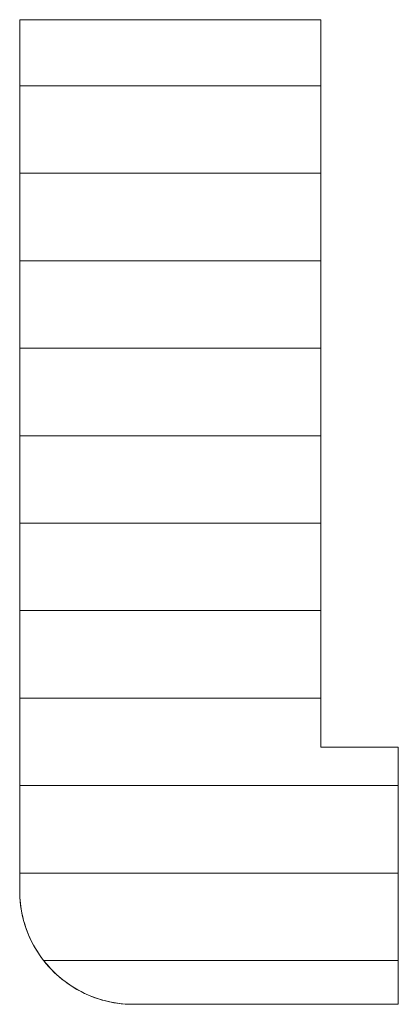
# Model space of a CAD drawing. Units: millimetres. Extents: x -205 to 207, y -143 to 144.
# Drawn here: x 193 to 194, y 134 to 136 of the extents above; entities that cross this region are included whole.
import ezdxf

# ---------------------------------------------------------------- set-up
doc = ezdxf.new("R2010")
doc.units = ezdxf.units.MM
doc.layers.add('1-1', color=7, linetype='Continuous')
doc.layers.add('_U+30EC_U+30A4_U+30E4_U+30FC_1', color=7, linetype='Continuous')

msp = doc.modelspace()

# ---------------------------------------------------------------- linework, layer by layer
at = {"layer": '1-1', "color": 7, "linetype": 'Continuous', "lineweight": 5}
for p, q in [((192.995, 136.055), (192.9949, 136.055)), ((192.9949, 136.055), (192.9949, 136.055)), ((192.9953, 136.055), (192.995, 136.055)), ((192.9957, 136.055), (192.9953, 136.055)), ((192.9964, 136.055), (192.9957, 136.055)), ((192.9973, 136.055), (192.9964, 136.055)), ((192.9984, 136.055), (192.9973, 136.055)), ((192.9997, 136.055), (192.9984, 136.055)), ((193.0012, 136.055), (192.9997, 136.055)), ((193.0029, 136.055), (193.0012, 136.055)), ((193.0047, 136.055), (193.0029, 136.055)), ((193.0067, 136.055), (193.0047, 136.055)), ((193.0089, 136.055), (193.0067, 136.055)), ((193.0113, 136.055), (193.0089, 136.055)), ((193.0139, 136.055), (193.0113, 136.055)), ((193.0166, 136.055), (193.0139, 136.055)), ((193.0195, 136.055), (193.0166, 136.055)), ((193.0226, 136.055), (193.0195, 136.055)), ((193.0258, 136.055), (193.0226, 136.055)), ((193.0291, 136.055), (193.0258, 136.055)), ((193.0327, 136.055), (193.0291, 136.055)), ((193.0364, 136.055), (193.0327, 136.055)), ((193.0402, 136.055), (193.0364, 136.055)), ((193.0442, 136.055), (193.0402, 136.055)), ((193.0483, 136.055), (193.0442, 136.055)), ((193.0525, 136.055), (193.0483, 136.055)), ((193.0569, 136.055), (193.0525, 136.055)), ((193.0614, 136.055), (193.0569, 136.055)), ((193.0661, 136.055), (193.0614, 136.055)), ((193.0709, 136.055), (193.0661, 136.055)), ((193.0758, 136.055), (193.0709, 136.055)), ((193.0808, 136.055), (193.0758, 136.055)), ((193.086, 136.055), (193.0808, 136.055)), ((193.0912, 136.055), (193.086, 136.055)), ((193.0966, 136.055), (193.0912, 136.055)), ((193.1021, 136.055), (193.0966, 136.055)), ((193.1077, 136.055), (193.1021, 136.055)), ((193.1134, 136.055), (193.1077, 136.055)), ((193.1192, 136.055), (193.1134, 136.055)), ((193.125, 136.055), (193.1192, 136.055)), ((193.131, 136.055), (193.125, 136.055)), ((193.1371, 136.055), (193.131, 136.055)), ((193.1433, 136.055), (193.1371, 136.055)), ((193.1495, 136.055), (193.1433, 136.055)), ((193.1558, 136.055), (193.1495, 136.055)), ((193.1622, 136.055), (193.1558, 136.055)), ((193.1687, 136.055), (193.1622, 136.055)), ((193.1753, 136.055), (193.1687, 136.055)), ((193.1819, 136.055), (193.1753, 136.055)), ((193.1886, 136.055), (193.1819, 136.055)), ((193.1953, 136.055), (193.1886, 136.055)), ((193.2022, 136.055), (193.1953, 136.055)), ((193.209, 136.055), (193.2022, 136.055)), ((193.216, 136.055), (193.209, 136.055)), ((193.2229, 136.055), (193.216, 136.055)), ((193.23, 136.055), (193.2229, 136.055)), ((193.237, 136.055), (193.23, 136.055)), ((193.2441, 136.055), (193.237, 136.055)), ((193.2513, 136.055), (193.2441, 136.055)), ((193.2585, 136.055), (193.2513, 136.055)), ((193.2657, 136.055), (193.2585, 136.055)), ((193.273, 136.055), (193.2657, 136.055)), ((193.2802, 136.055), (193.273, 136.055)), ((193.2876, 136.055), (193.2802, 136.055)), ((193.2949, 136.055), (193.2876, 136.055)), ((193.3022, 136.055), (193.2949, 136.055)), ((193.3096, 136.055), (193.3022, 136.055)), ((193.317, 136.055), (193.3096, 136.055)), ((193.3243, 136.055), (193.317, 136.055)), ((193.3317, 136.055), (193.3243, 136.055)), ((193.3391, 136.055), (193.3317, 136.055)), ((193.3539, 136.055), (193.3391, 136.055)), ((193.3686, 136.055), (193.3539, 136.055)), ((193.3833, 136.055), (193.3686, 136.055)), ((193.3979, 136.055), (193.3833, 136.055)), ((193.4124, 136.055), (193.3979, 136.055)), ((193.4268, 136.055), (193.4124, 136.055)), ((193.441, 136.055), (193.4268, 136.055)), ((193.4551, 136.055), (193.441, 136.055)), ((193.469, 136.055), (193.4551, 136.055)), ((193.4826, 136.055), (193.469, 136.055)), ((193.4961, 136.055), (193.4826, 136.055)), ((193.5092, 136.055), (193.4961, 136.055)), ((193.5221, 136.055), (193.5092, 136.055)), ((193.5346, 136.055), (193.5221, 136.055)), ((193.5469, 136.055), (193.5346, 136.055)), ((193.5587, 136.055), (193.5469, 136.055)), ((193.5702, 136.055), (193.5587, 136.055)), ((193.5813, 136.055), (193.5702, 136.055)), ((193.5919, 136.055), (193.5813, 136.055)), ((193.6021, 136.055), (193.5919, 136.055)), ((193.6118, 136.055), (193.6021, 136.055)), ((193.6209, 136.055), (193.6118, 136.055)), ((193.6296, 136.055), (193.6209, 136.055)), ((193.6377, 136.055), (193.6296, 136.055)), ((193.6452, 136.055), (193.6377, 136.055)), ((193.6521, 136.055), (193.6452, 136.055)), ((193.6584, 136.055), (193.6521, 136.055)), ((193.6641, 136.055), (193.6584, 136.055)), ((193.669, 136.055), (193.6641, 136.055)), ((193.6733, 136.055), (193.669, 136.055)), ((193.6769, 136.055), (193.6733, 136.055)), ((193.6797, 136.055), (193.6769, 136.055)), ((193.6817, 136.055), (193.6797, 136.055)), ((193.6829, 136.055), (193.6817, 136.055)), ((193.6834, 136.055), (193.6829, 136.055)), ((193.6834, 136.054), (193.6834, 136.055)), ((193.6834, 136.051), (193.6834, 136.054)), ((193.6834, 136.0461), (193.6834, 136.051)), ((193.6834, 136.0394), (193.6834, 136.0461)), ((193.6834, 136.0308), (193.6834, 136.0394)), ((192.9949, 136.0327), (192.9949, 136.0321)), ((192.9949, 136.0321), (192.9949, 136.0316)), ((192.9949, 136.0316), (192.9949, 136.031)), ((192.9949, 136.031), (192.9949, 136.0304)), ((192.9949, 136.0304), (192.9949, 136.0299)), ((192.9949, 136.0299), (192.9949, 136.0293)), ((192.9949, 136.0293), (192.9949, 136.0287)), ((192.9949, 136.0287), (192.9949, 136.0281)), ((192.9949, 136.0281), (192.9949, 136.0275)), ((192.9949, 136.0275), (192.9949, 136.0269)), ((192.9949, 136.0269), (192.9949, 136.0263)), ((192.9949, 136.0263), (192.9949, 136.0257)), ((192.9949, 136.0257), (192.9949, 136.025)), ((192.9949, 136.025), (192.9949, 136.0244)), ((192.9949, 136.0244), (192.9949, 136.0238)), ((192.9949, 136.0238), (192.9949, 136.0231)), ((192.9949, 136.0231), (192.9949, 136.0225)), ((192.9949, 136.0225), (192.9949, 136.0218)), ((192.9949, 136.0218), (192.9949, 136.0211)), ((192.9949, 136.0211), (192.9949, 136.0205)), ((192.9949, 136.0205), (192.9949, 136.0198)), ((192.9949, 136.0198), (192.9949, 136.0191)), ((192.9949, 136.0191), (192.9949, 136.0184)), ((192.9949, 136.0184), (192.9949, 136.0177)), ((192.9949, 136.0177), (192.9949, 136.017)), ((192.9949, 136.017), (192.9949, 136.0163)), ((192.9949, 136.0163), (192.9949, 136.0156)), ((192.9949, 136.0156), (192.9949, 136.0149)), ((192.9949, 136.0149), (192.9949, 136.0142)), ((192.9949, 136.0142), (192.9949, 136.0134)), ((192.9949, 136.0134), (192.9949, 136.0127)), ((192.9949, 136.0127), (192.9949, 136.012)), ((193.6834, 136.0205), (193.6834, 136.0308)), ((193.6834, 136.0085), (193.6834, 136.0205)), ((192.9949, 136.012), (192.9949, 136.0112)), ((192.9949, 136.0112), (192.9949, 136.0105)), ((192.9949, 136.0105), (192.9949, 136.0097)), ((192.9949, 136.0097), (192.9949, 136.0089)), ((192.9949, 136.0089), (192.9949, 136.0082)), ((192.9949, 136.0082), (192.9949, 136.0074)), ((192.9949, 136.0074), (192.9949, 136.0066)), ((192.9949, 136.0066), (192.9949, 136.0058)), ((192.9949, 136.0058), (192.9949, 136.0058)), ((192.9949, 136.0058), (192.9949, 135.9984)), ((192.9949, 135.9984), (192.9949, 135.9906)), ((192.9949, 135.9906), (192.9949, 135.9823)), ((193.6834, 135.9948), (193.6834, 136.0085)), ((193.6834, 135.9796), (193.6834, 135.9948)), ((192.9949, 135.9823), (192.9949, 135.9735)), ((192.9949, 135.9735), (192.9949, 135.9643)), ((193.6834, 135.9629), (193.6834, 135.9796)), ((192.9949, 135.9643), (192.9949, 135.9546)), ((192.9949, 135.9546), (192.9949, 135.9446)), ((193.6834, 135.9447), (193.6834, 135.9629)), ((192.9949, 135.9446), (192.9949, 135.9341)), ((192.9949, 135.9341), (192.9949, 135.9231)), ((192.9949, 135.9231), (192.9949, 135.9118)), ((193.6834, 135.9252), (193.6834, 135.9447)), ((193.6834, 135.9043), (193.6834, 135.9252)), ((192.9949, 135.9118), (192.9949, 135.9001)), ((192.9949, 135.9001), (192.9949, 135.888)), ((193.6834, 135.8821), (193.6834, 135.9043)), ((192.9949, 135.888), (192.9949, 135.8755)), ((193.6834, 135.8587), (193.6834, 135.8821)), ((192.9949, 135.8755), (192.9949, 135.8626)), ((192.9949, 135.8626), (192.9949, 135.8494)), ((193.6834, 135.8341), (193.6834, 135.8587)), ((192.9949, 135.8494), (192.9949, 135.8358)), ((192.9949, 135.8358), (192.9949, 135.8219)), ((193.6834, 135.8084), (193.6834, 135.8341)), ((192.9949, 135.8219), (192.9949, 135.8076)), ((192.9949, 135.8076), (192.9949, 135.793)), ((192.9949, 135.793), (192.9949, 135.7781)), ((193.6834, 135.7817), (193.6834, 135.8084)), ((192.9949, 135.7781), (192.9949, 135.7629)), ((193.6834, 135.754), (193.6834, 135.7817)), ((192.9949, 135.7629), (192.9949, 135.7474)), ((192.9949, 135.7474), (192.9949, 135.7315)), ((193.6834, 135.7253), (193.6834, 135.754)), ((192.9949, 135.7315), (192.9949, 135.7154)), ((193.6834, 135.6958), (193.6834, 135.7253)), ((192.9949, 135.7154), (192.9949, 135.699)), ((192.9949, 135.699), (192.9949, 135.6823)), ((192.9949, 135.6823), (192.9949, 135.6654)), ((193.6834, 135.6654), (193.6834, 135.6958)), ((192.9949, 135.6654), (192.9949, 135.6482)), ((193.6834, 135.6344), (193.6834, 135.6654)), ((192.9949, 135.6482), (192.9949, 135.6307)), ((192.9949, 135.6307), (192.9949, 135.6131)), ((193.6834, 135.6026), (193.6834, 135.6344)), ((192.9949, 135.6131), (192.9949, 135.5951)), ((192.9949, 135.5951), (192.9949, 135.577)), ((193.6834, 135.5701), (193.6834, 135.6026)), ((192.9949, 135.577), (192.9949, 135.5587)), ((193.6834, 135.5371), (193.6834, 135.5701)), ((192.9949, 135.5587), (192.9949, 135.5401)), ((192.9949, 135.5401), (192.9949, 135.5213)), ((192.9949, 135.5213), (192.9949, 135.5024)), ((193.6834, 135.5036), (193.6834, 135.5371)), ((192.9949, 135.5024), (192.9949, 135.4833)), ((193.6834, 135.4696), (193.6834, 135.5036)), ((192.9949, 135.4833), (192.9949, 135.464)), ((192.9949, 135.464), (192.9949, 135.4445)), ((193.6834, 135.4352), (193.6834, 135.4696)), ((192.9949, 135.4445), (192.9949, 135.4249)), ((193.6834, 135.4004), (193.6834, 135.4352)), ((192.9949, 135.4249), (192.9949, 135.4161)), ((192.9949, 135.4161), (192.9949, 135.4074)), ((192.9949, 135.4074), (192.9949, 135.3985)), ((192.9949, 135.3985), (192.9949, 135.3897)), ((192.9949, 135.3897), (192.9949, 135.3808)), ((193.6834, 135.3654), (193.6834, 135.4004)), ((192.9949, 135.3808), (192.9949, 135.3719)), ((192.9949, 135.3719), (192.9949, 135.363)), ((192.9949, 135.363), (192.9949, 135.354)), ((193.6834, 135.3301), (193.6834, 135.3654)), ((192.9949, 135.354), (192.9949, 135.3451)), ((192.9949, 135.3451), (192.9949, 135.3361)), ((192.9949, 135.3361), (192.9949, 135.327)), ((192.9949, 135.327), (192.9949, 135.318)), ((192.9949, 135.318), (192.9949, 135.3089)), ((193.6834, 135.2946), (193.6834, 135.3301)), ((192.9949, 135.3089), (192.9949, 135.2999)), ((192.9949, 135.2999), (192.9949, 135.2908)), ((193.6834, 135.2591), (193.6834, 135.2946)), ((192.9949, 135.2908), (192.9949, 135.2816)), ((192.9949, 135.2816), (192.9949, 135.2725)), ((192.9949, 135.2725), (192.9949, 135.2634)), ((192.9949, 135.2634), (192.9949, 135.2542)), ((192.9949, 135.2542), (192.9949, 135.245)), ((193.6834, 135.2234), (193.6834, 135.2591)), ((192.9949, 135.245), (192.9949, 135.2358)), ((192.9949, 135.2358), (192.9949, 135.2266)), ((192.9949, 135.2266), (192.9949, 135.2174)), ((192.9949, 135.2174), (192.9949, 135.2081)), ((192.9949, 135.2081), (192.9949, 135.1989)), ((193.6834, 135.1878), (193.6834, 135.2234)), ((193.6834, 135.2234), (193.6834, 135.2234)), ((192.9949, 135.1989), (192.9949, 135.1896)), ((192.9949, 135.1896), (192.9949, 135.1804)), ((192.9949, 135.1804), (192.9949, 135.1711)), ((193.6834, 135.1522), (193.6834, 135.1878)), ((192.9949, 135.1711), (192.9949, 135.1618)), ((192.9949, 135.1618), (192.9949, 135.1525)), ((192.9949, 135.1525), (192.9949, 135.1432)), ((192.9949, 135.1432), (192.9949, 135.1339)), ((193.6834, 135.1168), (193.6834, 135.1522)), ((192.9949, 135.1339), (192.9949, 135.1246)), ((192.9949, 135.1246), (192.9949, 135.1153)), ((192.9949, 135.1153), (192.9949, 135.1059)), ((193.6834, 135.0815), (193.6834, 135.1168)), ((192.9949, 135.1059), (192.9949, 135.0966)), ((192.9949, 135.0966), (192.9949, 135.0873)), ((192.9949, 135.0873), (192.9949, 135.078)), ((192.9949, 135.078), (192.9949, 135.0686)), ((192.9949, 135.0686), (192.9949, 135.0593)), ((193.6834, 135.0464), (193.6834, 135.0815)), ((192.9949, 135.0593), (192.9949, 134.9953)), ((192.9949, 135.0593), (192.9949, 135.0593)), ((193.6834, 135.0117), (193.6834, 135.0464)), ((193.6834, 134.9773), (193.6834, 135.0117)), ((192.9949, 134.9953), (192.9949, 134.9316)), ((193.6834, 134.9433), (193.6834, 134.9773)), ((193.6834, 134.9097), (193.6834, 134.9433)), ((192.9949, 134.9316), (192.9949, 134.8683)), ((193.6834, 134.8767), (193.6834, 134.9097)), ((192.9949, 134.8683), (192.9949, 134.8057)), ((193.6834, 134.8443), (193.6834, 134.8767)), ((193.6834, 134.8125), (193.6834, 134.8443)), ((192.9949, 134.8057), (192.9949, 134.7441)), ((193.6834, 134.7814), (193.6834, 134.8125)), ((193.6834, 134.7511), (193.6834, 134.7814)), ((192.9949, 134.7441), (192.9949, 134.6837)), ((193.6834, 134.7216), (193.6834, 134.7511)), ((193.6834, 134.6929), (193.6834, 134.7216)), ((193.6834, 134.6652), (193.6834, 134.6929)), ((192.9949, 134.6837), (192.9949, 134.6246)), ((193.6834, 134.6385), (193.6834, 134.6652)), ((192.9949, 134.6246), (192.9949, 134.5672)), ((193.6834, 134.6128), (193.6834, 134.6385)), ((193.6834, 134.5882), (193.6834, 134.6128)), ((193.6834, 134.5648), (193.6834, 134.5882)), ((192.9949, 134.5672), (192.9949, 134.5117)), ((193.6834, 134.5426), (193.6834, 134.5648)), ((193.6834, 134.5217), (193.6834, 134.5426)), ((192.9949, 134.5117), (192.9949, 134.4583)), ((193.6834, 134.5021), (193.6834, 134.5217)), ((193.6834, 134.4839), (193.6834, 134.5021)), ((193.6834, 134.4672), (193.6834, 134.4839)), ((193.6834, 134.452), (193.6834, 134.4672)), ((192.9949, 134.4583), (192.9949, 134.4073)), ((193.6834, 134.4384), (193.6834, 134.452)), ((193.6834, 134.4264), (193.6834, 134.4384)), ((193.6834, 134.4161), (193.6834, 134.4264)), ((193.6834, 134.4075), (193.6834, 134.4161)), ((192.9949, 134.4073), (192.9949, 134.3588)), ((193.6834, 134.4007), (193.6834, 134.4075)), ((193.6834, 134.3958), (193.6834, 134.4007)), ((193.6834, 134.3928), (193.6834, 134.3958)), ((193.6834, 134.3918), (193.6834, 134.3928)), ((193.6835, 134.3918), (193.6834, 134.3918)), ((193.6838, 134.3918), (193.6835, 134.3918)), ((193.6843, 134.3918), (193.6838, 134.3918)), ((193.685, 134.3918), (193.6843, 134.3918)), ((193.6859, 134.3918), (193.685, 134.3918)), ((193.687, 134.3918), (193.6859, 134.3918)), ((193.6883, 134.3918), (193.687, 134.3918)), ((193.6898, 134.3918), (193.6883, 134.3918)), ((193.6914, 134.3918), (193.6898, 134.3918)), ((193.6932, 134.3918), (193.6914, 134.3918)), ((193.6951, 134.3918), (193.6932, 134.3918)), ((193.6972, 134.3918), (193.6951, 134.3918)), ((193.6994, 134.3918), (193.6972, 134.3918)), ((193.7018, 134.3918), (193.6994, 134.3918)), ((193.7043, 134.3918), (193.7018, 134.3918)), ((193.7069, 134.3918), (193.7043, 134.3918)), ((193.7096, 134.3918), (193.7069, 134.3918)), ((193.7125, 134.3918), (193.7096, 134.3918)), ((193.7154, 134.3918), (193.7125, 134.3918)), ((193.7185, 134.3918), (193.7154, 134.3918)), ((193.7216, 134.3918), (193.7185, 134.3918)), ((193.7249, 134.3918), (193.7216, 134.3918)), ((193.7282, 134.3918), (193.7249, 134.3918)), ((193.7315, 134.3918), (193.7282, 134.3918)), ((193.735, 134.3918), (193.7315, 134.3918)), ((193.7385, 134.3918), (193.735, 134.3918)), ((193.7421, 134.3918), (193.7385, 134.3918)), ((193.7457, 134.3918), (193.7421, 134.3918)), ((193.7494, 134.3918), (193.7457, 134.3918)), ((193.7531, 134.3918), (193.7494, 134.3918)), ((193.7568, 134.3918), (193.7531, 134.3918)), ((193.7606, 134.3918), (193.7568, 134.3918)), ((193.7643, 134.3918), (193.7606, 134.3918)), ((193.7681, 134.3918), (193.7643, 134.3918)), ((193.7719, 134.3918), (193.7681, 134.3918)), ((193.7757, 134.3918), (193.7719, 134.3918)), ((193.7719, 134.3918), (193.7719, 134.3918)), ((193.7795, 134.3918), (193.7757, 134.3918)), ((193.7833, 134.3918), (193.7795, 134.3918)), ((193.787, 134.3918), (193.7833, 134.3918)), ((193.7908, 134.3918), (193.787, 134.3918)), ((193.7945, 134.3918), (193.7908, 134.3918)), ((193.7981, 134.3918), (193.7945, 134.3918)), ((193.8018, 134.3918), (193.7981, 134.3918)), ((193.8053, 134.3918), (193.8018, 134.3918)), ((193.8089, 134.3918), (193.8053, 134.3918)), ((193.8123, 134.3918), (193.8089, 134.3918)), ((193.8157, 134.3918), (193.8123, 134.3918)), ((193.819, 134.3918), (193.8157, 134.3918)), ((193.8222, 134.3918), (193.819, 134.3918)), ((193.8254, 134.3918), (193.8222, 134.3918)), ((193.8284, 134.3918), (193.8254, 134.3918)), ((193.8314, 134.3918), (193.8284, 134.3918)), ((193.8342, 134.3918), (193.8314, 134.3918)), ((193.837, 134.3918), (193.8342, 134.3918)), ((193.8396, 134.3918), (193.837, 134.3918)), ((193.8421, 134.3918), (193.8396, 134.3918)), ((193.8444, 134.3918), (193.8421, 134.3918)), ((193.8467, 134.3918), (193.8444, 134.3918)), ((193.8488, 134.3918), (193.8467, 134.3918)), ((193.8507, 134.3918), (193.8488, 134.3918)), ((193.8525, 134.3918), (193.8507, 134.3918)), ((193.8541, 134.3918), (193.8525, 134.3918)), ((193.8555, 134.3918), (193.8541, 134.3918)), ((193.8568, 134.3918), (193.8555, 134.3918)), ((193.8579, 134.3918), (193.8568, 134.3918)), ((193.8588, 134.3918), (193.8579, 134.3918)), ((193.8596, 134.3918), (193.8588, 134.3918)), ((193.8601, 134.3918), (193.8596, 134.3918)), ((193.8604, 134.3918), (193.8601, 134.3918)), ((193.8605, 134.3918), (193.8604, 134.3918)), ((193.8605, 134.3915), (193.8605, 134.3918)), ((193.8605, 134.3904), (193.8605, 134.3915)), ((193.8605, 134.3887), (193.8605, 134.3904)), ((193.8605, 134.3863), (193.8605, 134.3887)), ((193.8605, 134.3832), (193.8605, 134.3863)), ((193.8605, 134.3796), (193.8605, 134.3832)), ((193.8605, 134.3754), (193.8605, 134.3796)), ((193.8605, 134.3705), (193.8605, 134.3754)), ((193.8605, 134.3652), (193.8605, 134.3705)), ((192.9949, 134.3588), (192.9949, 134.3132)), ((193.8605, 134.3593), (193.8605, 134.3652)), ((193.8605, 134.3528), (193.8605, 134.3593)), ((193.8605, 134.3459), (193.8605, 134.3528)), ((193.8605, 134.3385), (193.8605, 134.3459)), ((193.8605, 134.3307), (193.8605, 134.3385)), ((193.8605, 134.3224), (193.8605, 134.3307)), ((192.9949, 134.3132), (192.9949, 134.2706)), ((193.8605, 134.3137), (193.8605, 134.3224)), ((193.8605, 134.3046), (193.8605, 134.3137)), ((193.8605, 134.2952), (193.8605, 134.3046)), ((193.8605, 134.2854), (193.8605, 134.2952)), ((193.8605, 134.2753), (193.8605, 134.2854)), ((192.9949, 134.2706), (192.9949, 134.2313)), ((193.8605, 134.2648), (193.8605, 134.2753)), ((193.8605, 134.2541), (193.8605, 134.2648)), ((193.8605, 134.2431), (193.8605, 134.2541)), ((193.8605, 134.2319), (193.8605, 134.2431)), ((192.9949, 134.2313), (192.9949, 134.1956)), ((193.8605, 134.2204), (193.8605, 134.2319)), ((193.8605, 134.2087), (193.8605, 134.2204)), ((192.9949, 134.1956), (192.9949, 134.1636)), ((193.8605, 134.1969), (193.8605, 134.2087)), ((193.8605, 134.1849), (193.8605, 134.1969)), ((193.8605, 134.1727), (193.8605, 134.1849)), ((193.8605, 134.1604), (193.8605, 134.1727)), ((192.9949, 134.1636), (192.9949, 134.1356)), ((193.8605, 134.148), (193.8605, 134.1604)), ((193.8605, 134.1356), (193.8605, 134.148)), ((192.9949, 134.1356), (192.9949, 134.1118)), ((193.8605, 134.123), (193.8605, 134.1356)), ((193.8605, 134.1105), (193.8605, 134.123)), ((192.9949, 134.1118), (192.9949, 134.0925)), ((193.8605, 134.0979), (193.8605, 134.1105)), ((192.9949, 134.0925), (192.9949, 134.0779)), ((192.9949, 134.0779), (192.9949, 134.0683)), ((193.8605, 134.079), (193.8605, 134.0979)), ((193.8605, 134.0979), (193.8605, 134.0979)), ((193.8605, 134.0602), (193.8605, 134.079)), ((192.9949, 134.0683), (192.9949, 134.0638)), ((192.9949, 134.0638), (192.995, 134.0573)), ((192.995, 134.0573), (192.9953, 134.0482)), ((193.8605, 134.0415), (193.8605, 134.0602)), ((192.9953, 134.0482), (192.996, 134.0392)), ((192.996, 134.0392), (192.997, 134.0302)), ((193.8605, 134.023), (193.8605, 134.0415)), ((192.997, 134.0302), (192.9983, 134.0214)), ((192.9983, 134.0214), (192.9999, 134.0126)), ((192.9999, 134.0126), (193.0017, 134.004)), ((193.8605, 134.0048), (193.8605, 134.023)), ((193.0017, 134.004), (193.0039, 133.9954)), ((193.0039, 133.9954), (193.0063, 133.987)), ((193.0063, 133.987), (193.0091, 133.9787)), ((193.8605, 133.987), (193.8605, 134.0048)), ((193.8605, 133.9696), (193.8605, 133.987)), ((193.0091, 133.9787), (193.012, 133.9705)), ((193.012, 133.9705), (193.0153, 133.9624)), ((193.8605, 133.9526), (193.8605, 133.9696)), ((193.0153, 133.9624), (193.0188, 133.9545)), ((193.0188, 133.9545), (193.0226, 133.9467)), ((193.0226, 133.9467), (193.0266, 133.9391)), ((193.8605, 133.9362), (193.8605, 133.9526)), ((193.0266, 133.9391), (193.0308, 133.9316)), ((193.0308, 133.9316), (193.0353, 133.9243)), ((193.0353, 133.9243), (193.04, 133.9172)), ((193.8605, 133.9205), (193.8605, 133.9362)), ((193.8605, 133.9054), (193.8605, 133.9205)), ((193.04, 133.9172), (193.045, 133.9102)), ((193.045, 133.9102), (193.0501, 133.9034)), ((193.0501, 133.9034), (193.0555, 133.8967)), ((193.0555, 133.8967), (193.0611, 133.8903)), ((193.8605, 133.8911), (193.8605, 133.9054)), ((193.0611, 133.8903), (193.0669, 133.884)), ((193.0669, 133.884), (193.0729, 133.8779)), ((193.0729, 133.8779), (193.0791, 133.8721)), ((193.8605, 133.8776), (193.8605, 133.8911)), ((193.8605, 133.8651), (193.8605, 133.8776)), ((193.0791, 133.8721), (193.0855, 133.8664)), ((193.0855, 133.8664), (193.0921, 133.8609)), ((193.0921, 133.8609), (193.0989, 133.8557)), ((193.0989, 133.8557), (193.1058, 133.8507)), ((193.8605, 133.8535), (193.8605, 133.8651)), ((193.8605, 133.8429), (193.8605, 133.8535)), ((193.1058, 133.8507), (193.1129, 133.8459)), ((193.1129, 133.8459), (193.1202, 133.8413)), ((193.1202, 133.8413), (193.1276, 133.837)), ((193.1276, 133.837), (193.1352, 133.8329)), ((193.1352, 133.8329), (193.1429, 133.829)), ((193.1429, 133.829), (193.1508, 133.8255)), ((193.8605, 133.8335), (193.8605, 133.8429)), ((193.8605, 133.8252), (193.8605, 133.8335)), ((193.1508, 133.8255), (193.1588, 133.8221)), ((193.1588, 133.8221), (193.1669, 133.819)), ((193.1669, 133.819), (193.1752, 133.8162)), ((193.1752, 133.8162), (193.1836, 133.8137)), ((193.1836, 133.8137), (193.1921, 133.8115)), ((193.1921, 133.8115), (193.2007, 133.8095)), ((193.2007, 133.8095), (193.2094, 133.8078)), ((193.2094, 133.8078), (193.2182, 133.8064)), ((193.8605, 133.8182), (193.8605, 133.8252)), ((193.8605, 133.8125), (193.8605, 133.8182)), ((193.8605, 133.8082), (193.8605, 133.8125)), ((193.8605, 133.8053), (193.8605, 133.8082)), ((193.2182, 133.8064), (193.2272, 133.8053)), ((193.2272, 133.8053), (193.2362, 133.8046)), ((193.2362, 133.8046), (193.2453, 133.8041)), ((193.2453, 133.8041), (193.2544, 133.8039)), ((193.2544, 133.8039), (193.2553, 133.8039)), ((193.2553, 133.8039), (193.2577, 133.8039)), ((193.2577, 133.8039), (193.2616, 133.8039)), ((193.2616, 133.8039), (193.267, 133.8039)), ((193.267, 133.8039), (193.2738, 133.8039)), ((193.2738, 133.8039), (193.2819, 133.8039)), ((193.2819, 133.8039), (193.2913, 133.8039)), ((193.2913, 133.8039), (193.3018, 133.8039)), ((193.3018, 133.8039), (193.3134, 133.8039)), ((193.3134, 133.8039), (193.326, 133.8039)), ((193.326, 133.8039), (193.3396, 133.8039)), ((193.3396, 133.8039), (193.3541, 133.8039)), ((193.3541, 133.8039), (193.3693, 133.8039)), ((193.3693, 133.8039), (193.3854, 133.8039)), ((193.3854, 133.8039), (193.402, 133.8039)), ((193.402, 133.8039), (193.4193, 133.8039)), ((193.4193, 133.8039), (193.4371, 133.8039)), ((193.4371, 133.8039), (193.4554, 133.8039)), ((193.4554, 133.8039), (193.474, 133.8039)), ((193.474, 133.8039), (193.493, 133.8039)), ((193.493, 133.8039), (193.5122, 133.8039)), ((193.5122, 133.8039), (193.5315, 133.8039)), ((193.5315, 133.8039), (193.551, 133.8039)), ((193.551, 133.8039), (193.5705, 133.8039)), ((193.5705, 133.8039), (193.5899, 133.8039)), ((193.5899, 133.8039), (193.6092, 133.8039)), ((193.6092, 133.8039), (193.6283, 133.8039)), ((193.6283, 133.8039), (193.6472, 133.8039)), ((193.6472, 133.8039), (193.6657, 133.8039)), ((193.6657, 133.8039), (193.6838, 133.8039)), ((193.6838, 133.8039), (193.7014, 133.8039)), ((193.7014, 133.8039), (193.7185, 133.8039)), ((193.7185, 133.8039), (193.735, 133.8039)), ((193.735, 133.8039), (193.7508, 133.8039)), ((193.7508, 133.8039), (193.7658, 133.8039)), ((193.7658, 133.8039), (193.78, 133.8039)), ((193.78, 133.8039), (193.7933, 133.8039)), ((193.7933, 133.8039), (193.8056, 133.8039)), ((193.8056, 133.8039), (193.8168, 133.8039)), ((193.8168, 133.8039), (193.8269, 133.8039)), ((193.8269, 133.8039), (193.8359, 133.8039)), ((193.8359, 133.8039), (193.8435, 133.8039)), ((193.8435, 133.8039), (193.8499, 133.8039)), ((193.8499, 133.8039), (193.8548, 133.8039)), ((193.8548, 133.8039), (193.8582, 133.8039)), ((193.8582, 133.8039), (193.8601, 133.8039)), ((193.8601, 133.8039), (193.8605, 133.804)), ((193.8605, 133.804), (193.8605, 133.8053))]:
    msp.add_line(p, q, dxfattribs=at)
at = {"layer": '1-1', "color": 7, "linetype": 'Continuous', "lineweight": 20}
for p, q in [((193.6834, 135.9039), (192.9949, 135.9039)), ((193.6834, 135.7039), (192.9949, 135.7039)), ((193.6834, 135.5039), (192.9949, 135.5039)), ((193.6834, 135.3039), (192.9949, 135.3039)), ((193.6834, 135.1039), (192.9949, 135.1039)), ((193.6834, 134.9039), (192.9949, 134.9039)), ((193.6834, 134.7039), (192.9949, 134.7039)), ((193.6834, 134.5039), (192.9949, 134.5039)), ((193.8605, 134.3039), (192.9949, 134.3039)), ((193.8605, 134.1039), (192.9949, 134.1039)), ((193.8605, 133.9039), (193.0497, 133.9039))]:
    msp.add_line(p, q, dxfattribs=at)
at = {"layer": '_U+30EC_U+30A4_U+30E4_U+30FC_1', "color": 7, "linetype": 'Continuous', "lineweight": 5}
for p, q in [((192.9949, 136.0531), (192.9953, 136.055)), ((192.9949, 136.0406), (192.9949, 136.0531)), ((192.9949, 136.0172), (192.9949, 136.0406)), ((192.9953, 136.055), (192.999, 136.055)), ((192.999, 136.055), (193.0066, 136.055)), ((193.0066, 136.055), (193.0177, 136.055)), ((193.0177, 136.055), (193.0321, 136.055)), ((193.0321, 136.055), (193.0494, 136.055)), ((193.0494, 136.055), (193.0695, 136.055)), ((193.0695, 136.055), (193.0921, 136.055)), ((193.0921, 136.055), (193.1169, 136.055)), ((193.1169, 136.055), (193.1436, 136.055)), ((193.1436, 136.055), (193.172, 136.055)), ((193.172, 136.055), (193.2018, 136.055)), ((193.2018, 136.055), (193.2327, 136.055)), ((193.2327, 136.055), (193.2646, 136.055)), ((193.2646, 136.055), (193.297, 136.055)), ((193.297, 136.055), (193.3297, 136.055)), ((193.3297, 136.055), (193.3626, 136.055)), ((193.3626, 136.055), (193.3952, 136.055)), ((193.3952, 136.055), (193.4274, 136.055)), ((193.4274, 136.055), (193.4589, 136.055)), ((193.4589, 136.055), (193.4894, 136.055)), ((193.4894, 136.055), (193.5186, 136.055)), ((193.5186, 136.055), (193.5463, 136.055)), ((193.5463, 136.055), (193.5722, 136.055)), ((193.5722, 136.055), (193.5961, 136.055)), ((193.5961, 136.055), (193.6177, 136.055)), ((193.6177, 136.055), (193.6366, 136.055)), ((193.6366, 136.055), (193.6527, 136.055)), ((193.6527, 136.055), (193.6657, 136.055)), ((193.6657, 136.055), (193.6753, 136.055)), ((193.6753, 136.055), (193.6813, 136.055)), ((193.6813, 136.055), (193.6834, 136.055)), ((193.6834, 136.055), (193.6834, 136.0501)), ((193.6834, 136.0501), (193.6834, 136.0357)), ((193.6834, 136.0357), (193.6834, 136.0125)), ((192.9949, 135.9837), (192.9949, 136.0172)), ((193.6834, 136.0125), (193.6834, 135.9811)), ((192.9949, 135.9409), (192.9949, 135.9837)), ((193.6834, 135.9811), (193.6834, 135.9421)), ((192.9949, 135.8895), (192.9949, 135.9409)), ((193.6834, 135.9421), (193.6834, 135.8963)), ((192.9949, 135.8302), (192.9949, 135.8895)), ((193.6834, 135.8963), (193.6834, 135.8443)), ((193.6834, 135.8443), (193.6834, 135.7866)), ((192.9949, 135.764), (192.9949, 135.8302)), ((193.6834, 135.7866), (193.6834, 135.724)), ((192.9949, 135.6914), (192.9949, 135.764)), ((193.6834, 135.724), (193.6834, 135.657)), ((192.9949, 135.6134), (192.9949, 135.6914)), ((193.6834, 135.657), (193.6834, 135.5864)), ((192.9949, 135.5306), (192.9949, 135.6134)), ((193.6834, 135.5864), (193.6834, 135.5128)), ((192.9949, 135.4439), (192.9949, 135.5306)), ((193.6834, 135.5128), (193.6834, 135.4367)), ((192.9949, 135.354), (192.9949, 135.4439)), ((193.6834, 135.4367), (193.6834, 135.359)), ((192.9949, 135.2617), (192.9949, 135.354)), ((193.6834, 135.359), (193.6834, 135.2801)), ((193.6834, 135.2801), (193.6834, 135.2007)), ((192.9949, 135.1677), (192.9949, 135.2617)), ((193.6834, 135.2007), (193.6834, 135.1216)), ((192.9949, 135.0728), (192.9949, 135.1677)), ((193.6834, 135.1216), (193.6834, 135.0433)), ((192.9949, 134.9779), (192.9949, 135.0728)), ((193.6834, 135.0433), (193.6834, 134.9664)), ((192.9949, 134.8835), (192.9949, 134.9779)), ((193.6834, 134.9664), (193.6834, 134.8917)), ((193.6834, 134.8917), (193.6834, 134.8197)), ((192.9949, 134.7907), (192.9949, 134.8835)), ((193.6834, 134.8197), (193.6834, 134.7511)), ((192.9949, 134.7), (192.9949, 134.7907)), ((193.6834, 134.7511), (193.6834, 134.6865)), ((192.9949, 134.6123), (192.9949, 134.7)), ((193.6834, 134.6865), (193.6834, 134.6267)), ((193.6834, 134.6267), (193.6834, 134.5721)), ((192.9949, 134.5283), (192.9949, 134.6123)), ((193.6834, 134.5721), (193.6834, 134.5235)), ((192.9949, 134.4488), (192.9949, 134.5283)), ((193.6834, 134.5235), (193.6834, 134.4816)), ((193.6834, 134.4816), (193.6834, 134.4469)), ((192.9949, 134.3746), (192.9949, 134.4488)), ((193.6834, 134.4469), (193.6834, 134.4201)), ((193.6834, 134.4201), (193.6834, 134.4018)), ((193.6834, 134.4018), (193.6834, 134.3927)), ((193.6834, 134.3927), (193.6835, 134.3918)), ((193.6835, 134.3918), (193.6846, 134.3918)), ((193.6846, 134.3918), (193.6867, 134.3918)), ((193.6867, 134.3918), (193.6897, 134.3918)), ((193.6897, 134.3918), (193.6935, 134.3918)), ((193.6935, 134.3918), (193.6981, 134.3918)), ((193.6981, 134.3918), (193.7034, 134.3918)), ((193.7034, 134.3918), (193.7092, 134.3918)), ((193.7092, 134.3918), (193.7157, 134.3918)), ((193.7157, 134.3918), (193.7226, 134.3918)), ((193.7226, 134.3918), (193.73, 134.3918)), ((193.73, 134.3918), (193.7377, 134.3918)), ((193.7377, 134.3918), (193.7457, 134.3918)), ((193.7457, 134.3918), (193.7539, 134.3918)), ((193.7539, 134.3918), (193.7623, 134.3918)), ((193.7623, 134.3918), (193.7707, 134.3918)), ((193.7707, 134.3918), (193.7792, 134.3918)), ((193.7792, 134.3918), (193.7876, 134.3918)), ((193.7876, 134.3918), (193.7958, 134.3918)), ((193.7958, 134.3918), (193.8039, 134.3918)), ((193.8039, 134.3918), (193.8117, 134.3918)), ((193.8117, 134.3918), (193.8192, 134.3918)), ((193.8192, 134.3918), (193.8262, 134.3918)), ((193.8262, 134.3918), (193.8328, 134.3918)), ((193.8328, 134.3918), (193.8389, 134.3918)), ((193.8389, 134.3918), (193.8443, 134.3918)), ((193.8443, 134.3918), (193.8491, 134.3918)), ((193.8491, 134.3918), (193.8531, 134.3918)), ((193.8531, 134.3918), (193.8564, 134.3918)), ((193.8564, 134.3918), (193.8587, 134.3918)), ((193.8587, 134.3918), (193.8601, 134.3918)), ((193.8601, 134.3918), (193.8605, 134.3918)), ((193.8605, 134.3918), (193.8605, 134.3895)), ((192.9949, 134.3065), (192.9949, 134.3746)), ((193.8605, 134.3895), (193.8605, 134.384)), ((193.8605, 134.384), (193.8605, 134.3754)), ((193.8605, 134.3754), (193.8605, 134.3639)), ((193.8605, 134.3639), (193.8605, 134.3497)), ((193.8605, 134.3497), (193.8605, 134.3332)), ((193.8605, 134.3332), (193.8605, 134.3145)), ((192.9949, 134.2452), (192.9949, 134.3065)), ((193.8605, 134.3145), (193.8605, 134.2939)), ((193.8605, 134.2939), (193.8605, 134.2715)), ((193.8605, 134.2715), (193.8605, 134.2476)), ((192.9949, 134.1915), (192.9949, 134.2452)), ((193.8605, 134.2476), (193.8605, 134.2225)), ((193.8605, 134.2225), (193.8605, 134.1964)), ((192.9949, 134.1461), (192.9949, 134.1915)), ((193.8605, 134.1964), (193.8605, 134.1694)), ((193.8605, 134.1694), (193.8605, 134.1418)), ((192.9949, 134.1099), (192.9949, 134.1461)), ((193.8605, 134.1418), (193.8605, 134.1139)), ((192.9949, 134.0835), (192.9949, 134.1099)), ((193.8605, 134.1139), (193.8605, 134.0858)), ((192.9949, 134.0678), (192.9949, 134.0835)), ((193.8605, 134.0858), (193.8605, 134.0579)), ((192.9949, 134.0615), (192.9949, 134.0678)), ((192.9954, 134.0479), (192.9949, 134.0615)), ((193.8605, 134.0579), (193.8605, 134.0303)), ((192.9965, 134.0346), (192.9954, 134.0479)), ((192.9983, 134.0214), (192.9965, 134.0346)), ((193.0007, 134.0084), (192.9983, 134.0214)), ((193.8605, 134.0303), (193.8605, 134.0032)), ((193.0038, 133.9957), (193.0007, 134.0084)), ((193.0075, 133.9832), (193.0038, 133.9957)), ((193.8605, 134.0032), (193.8605, 133.9769)), ((193.0119, 133.971), (193.0075, 133.9832)), ((193.0167, 133.9591), (193.0119, 133.971)), ((193.8605, 133.9769), (193.8605, 133.9516)), ((193.0222, 133.9474), (193.0167, 133.9591)), ((193.0282, 133.9362), (193.0222, 133.9474)), ((193.8605, 133.9516), (193.8605, 133.9276)), ((193.0347, 133.9252), (193.0282, 133.9362)), ((193.0418, 133.9146), (193.0347, 133.9252)), ((193.8605, 133.9276), (193.8605, 133.905)), ((193.0493, 133.9044), (193.0418, 133.9146)), ((193.0574, 133.8946), (193.0493, 133.9044)), ((193.8605, 133.905), (193.8605, 133.8841)), ((193.0659, 133.8851), (193.0574, 133.8946)), ((193.0748, 133.8761), (193.0659, 133.8851)), ((193.0842, 133.8676), (193.0748, 133.8761)), ((193.8605, 133.8841), (193.8605, 133.8651)), ((193.0939, 133.8595), (193.0842, 133.8676)), ((193.1041, 133.8519), (193.0939, 133.8595)), ((193.1146, 133.8447), (193.1041, 133.8519)), ((193.8605, 133.8651), (193.8605, 133.8482)), ((193.1255, 133.8381), (193.1146, 133.8447)), ((193.1368, 133.8321), (193.1255, 133.8381)), ((193.1484, 133.8265), (193.1368, 133.8321)), ((193.8605, 133.8482), (193.8605, 133.8337)), ((193.8605, 133.8337), (193.8605, 133.8219)), ((193.1602, 133.8215), (193.1484, 133.8265)), ((193.1724, 133.8171), (193.1602, 133.8215)), ((193.1848, 133.8134), (193.1724, 133.8171)), ((193.1975, 133.8102), (193.1848, 133.8134)), ((193.2105, 133.8076), (193.1975, 133.8102)), ((193.2236, 133.8057), (193.2105, 133.8076)), ((193.8605, 133.8219), (193.8605, 133.8128)), ((193.8605, 133.8128), (193.8605, 133.8068)), ((193.8605, 133.8068), (193.8605, 133.8041)), ((193.237, 133.8045), (193.2236, 133.8057)), ((193.2505, 133.8039), (193.237, 133.8045)), ((193.2554, 133.8039), (193.2505, 133.8039)), ((193.2597, 133.8039), (193.2554, 133.8039)), ((193.2672, 133.8039), (193.2597, 133.8039)), ((193.2778, 133.8039), (193.2672, 133.8039)), ((193.2913, 133.8039), (193.2778, 133.8039)), ((193.3073, 133.8039), (193.2913, 133.8039)), ((193.3256, 133.8039), (193.3073, 133.8039)), ((193.3461, 133.8039), (193.3256, 133.8039)), ((193.3684, 133.8039), (193.3461, 133.8039)), ((193.3924, 133.8039), (193.3684, 133.8039)), ((193.4177, 133.8039), (193.3924, 133.8039)), ((193.4443, 133.8039), (193.4177, 133.8039)), ((193.4717, 133.8039), (193.4443, 133.8039)), ((193.4999, 133.8039), (193.4717, 133.8039)), ((193.5286, 133.8039), (193.4999, 133.8039)), ((193.5575, 133.8039), (193.5286, 133.8039)), ((193.5864, 133.8039), (193.5575, 133.8039)), ((193.615, 133.8039), (193.5864, 133.8039)), ((193.6432, 133.8039), (193.615, 133.8039)), ((193.6707, 133.8039), (193.6432, 133.8039)), ((193.6972, 133.8039), (193.6707, 133.8039)), ((193.7226, 133.8039), (193.6972, 133.8039)), ((193.7466, 133.8039), (193.7226, 133.8039)), ((193.7689, 133.8039), (193.7466, 133.8039)), ((193.7893, 133.8039), (193.7689, 133.8039)), ((193.8077, 133.8039), (193.7893, 133.8039)), ((193.8237, 133.8039), (193.8077, 133.8039)), ((193.8371, 133.8039), (193.8237, 133.8039)), ((193.8477, 133.8039), (193.8371, 133.8039)), ((193.8553, 133.8039), (193.8477, 133.8039)), ((193.8596, 133.8039), (193.8553, 133.8039)), ((193.8605, 133.8041), (193.8596, 133.8039))]:
    msp.add_line(p, q, dxfattribs=at)

doc.saveas('drawing.dxf')
